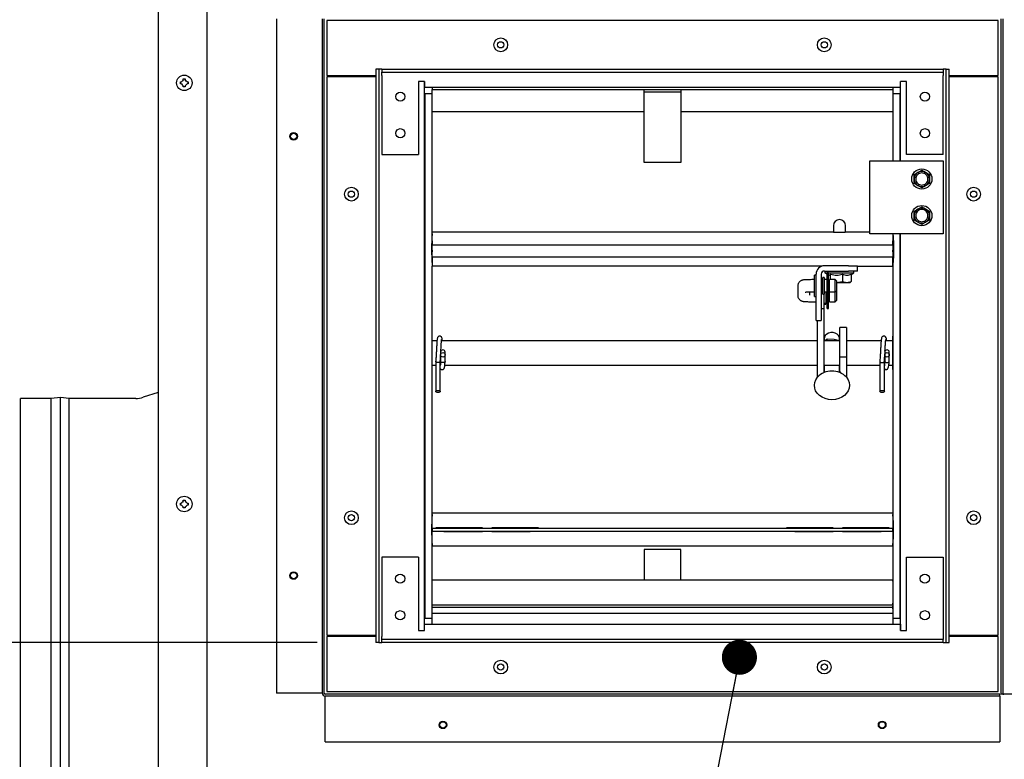
# Model space of a CAD drawing. Units: inches. Extents: x 8 to 255, y 9 to 196.
# Drawn here: x 27 to 47, y 59 to 74 of the extents above; entities that cross this region are included whole.
import ezdxf

# ---------------------------------------------------------------- set-up
doc = ezdxf.new("R2010")
doc.units = ezdxf.units.IN
doc.header["$LTSCALE"] = 24
doc.header["$MEASUREMENT"] = 0
doc.layers.add('FORMAT', color=7, linetype='Continuous')
doc.styles.add('SLDTEXTSTYLE0', font='GOTHIC.TTF', dxfattribs={"width": 0.913})
doc.styles.get("Standard").update_dxf_attribs({"font": 'GOTHIC.TTF'})
doc.dimstyles.new('SLDDIMSTYLE0', dxfattribs={"dimtxt": 2, "dimasz": 2.4, "dimexe": 0, "dimexo": 0.0625, "dimgap": 0.5, "dimtad": 0, "dimdec": 6, "dimrnd": 1e-09, "dimzin": 12, "dimdsep": 46, "dimlunit": 5, "dimtxsty": 'SLDTEXTSTYLE0', "dimsah": 1, "dimcen": 0.09, "dimadec": 0, "dimazin": 3, "dimtfac": 1, "dimtdec": 3, "dimtofl": 0, "dimtmove": 0, "dimatfit": 3, "dimfxl": 1, "dimfrac": 2, "dimtolj": 1, "dimtzin": 12, "dimarcsym": 0})
doc.dimstyles.new('SLDDIMSTYLE4', dxfattribs={"dimtxt": 2, "dimasz": 2.4, "dimexe": 0, "dimexo": 0.0625, "dimgap": 0.5, "dimtad": 0, "dimrnd": 1e-09, "dimzin": 12, "dimdsep": 46, "dimlunit": 5, "dimtxsty": 'SLDTEXTSTYLE0', "dimsah": 1, "dimcen": 0.09, "dimadec": 0, "dimazin": 3, "dimtfac": 1, "dimtdec": 3, "dimtofl": 0, "dimtmove": 0, "dimatfit": 3, "dimfxl": 1, "dimfrac": 2, "dimtolj": 1, "dimtzin": 12, "dimarcsym": 0})
doc.dimstyles.new('SLDDIMSTYLE5', dxfattribs={"dimtxt": 0.18, "dimasz": 0.72, "dimexe": 0, "dimexo": 0.0625, "dimgap": 0, "dimtad": 0, "dimtih": 1, "dimtoh": 1, "dimdec": 0, "dimrnd": 1e-09, "dimzin": 0, "dimdsep": 46, "dimlunit": 5, "dimtxsty": 'Standard', "dimblk1": 'DOT', "dimblk2": 'DOT', "dimsah": 1, "dimcen": 0.09, "dimadec": 0, "dimazin": 0, "dimtfac": 0.72, "dimtdec": 0, "dimtofl": 0, "dimtmove": 0, "dimatfit": 3, "dimldrblk": 'DOT', "dimfxl": 1, "dimfrac": 2, "dimtolj": 1, "dimtzin": 0, "dimarcsym": 0})

# ---------------------------------------------------------------- blocks, each defined once
blk = doc.blocks.new('_D_9')
at = {"layer": 'FORMAT'}
for p, q in [((24.047, 61.023), (24.047, 66.392)), ((32.812, 61.023), (21.047, 61.023)), ((24.047, 52.088), (24.047, 61.023)), ((28.412, 52.088), (21.047, 52.088))]:
    blk.add_line(p, q, dxfattribs=at)
for points in [[(24.047, 61.023), (23.687, 58.623), (24.407, 58.623)], [(24.047, 52.088), (24.407, 54.488), (23.687, 54.488)]]:
    blk.add_solid(points, dxfattribs=at)
at = {"layer": 'FORMAT', "insert": (23.082, 66.392), "char_height": 2, "attachment_point": 1, "rotation": 90, "style": 'SLDTEXTSTYLE0'}
blk.add_mtext('8 7/8"', dxfattribs=at)
blk = doc.blocks.new('_D_10')
at = {"layer": 'FORMAT'}
for p, q in [((32.812, 86.081), (16.561, 86.081)), ((19.561, 86.081), (19.561, 70.352)), ((19.561, 52.088), (19.561, 66.57)), ((28.412, 52.088), (16.561, 52.088))]:
    blk.add_line(p, q, dxfattribs=at)
for points in [[(19.561, 86.081), (19.201, 83.681), (19.921, 83.681)], [(19.561, 52.088), (19.921, 54.488), (19.201, 54.488)]]:
    blk.add_solid(points, dxfattribs=at)
at = {"layer": 'FORMAT', "insert": (18.595, 66.57), "char_height": 2, "attachment_point": 1, "rotation": 90, "style": 'SLDTEXTSTYLE0'}
blk.add_mtext('34"', dxfattribs=at)
blk = doc.blocks.new('_Dot')
at = {"color": 0, "linetype": 'ByBlock', "lineweight": -2}
blk.add_line((-0.5, 0), (-1, 0), dxfattribs=at)
at = {"color": 0, "linetype": 'ByBlock', "const_width": 0.5}
blk.add_lwpolyline([(-0.25, 0, 1), (0.25, 0, 1)], format="xyb", close=True, dxfattribs=at)

msp = doc.modelspace()

# ---------------------------------------------------------------- linework, layer by layer
at = {"color": 7, "linetype": 'Continuous', "lineweight": 25}
for p, q in [((29.5520255, 101.4676248), (29.5520255, 52.1476248)), ((30.5520255, 101.4676248), (30.5520255, 52.1476248)), ((31.9770255, 73.8076248), (31.9770255, 59.9876248)), ((32.9170255, 59.9876248), (32.9170255, 73.8076248)), ((32.9570255, 59.9876248), (32.9570255, 73.8076248)), ((33.0115255, 73.7726248), (33.0115255, 72.6456248)), ((46.7615255, 73.7726248), (33.0115255, 73.7726248)), ((46.7615255, 72.6456248), (46.7615255, 73.7726248)), ((46.8170255, 73.8076248), (46.8170255, 59.9676248)), ((46.8570255, 73.8076248), (46.8570255, 59.9676248)), ((33.0115255, 72.6456248), (34.0115255, 72.6456248)), ((33.8870255, 72.6456248), (33.8870255, 72.6163748)), ((34.0750255, 72.7726248), (34.0115255, 72.7726248)), ((34.0115255, 72.7726248), (34.0115255, 61.0226248)), ((34.0750255, 72.7726248), (34.0750255, 61.0226248)), ((34.1375255, 72.7726248), (34.0750255, 72.7726248)), ((34.1375255, 72.7726248), (34.1375255, 72.7091248)), ((34.1375255, 72.7726248), (45.6375255, 72.7726248)), ((34.1375255, 72.7091248), (45.6375255, 72.7091248)), ((34.1375255, 72.6466248), (34.1375255, 72.7091248)), ((34.1375255, 72.6466248), (34.1375255, 71.0236248)), ((45.6990255, 72.7726248), (45.6365255, 72.7726248)), ((45.6375255, 72.7726248), (45.6375255, 72.7091248)), ((45.6375255, 72.7091248), (45.6375255, 72.6466248)), ((45.6375255, 71.0236248), (45.6375255, 72.6466248)), ((45.6990255, 61.0226248), (45.6990255, 72.7726248)), ((45.6990255, 72.7726248), (45.7625255, 72.7726248)), ((45.7625255, 61.0226248), (45.7625255, 72.7726248)), ((45.7625255, 72.6456248), (46.7615255, 72.6456248)), ((45.8870255, 72.6163748), (45.8870255, 72.6456248)), ((30.0080255, 72.5126248), (30.0288295, 72.5126248)), ((30.0288295, 72.4726248), (30.0080255, 72.4726248)), ((30.0680255, 72.5518208), (30.0680255, 72.5726248)), ((30.0680255, 72.4126248), (30.0680255, 72.4334288)), ((30.1080255, 72.5726248), (30.1080255, 72.5518208)), ((30.1080255, 72.4334288), (30.1080255, 72.4126248)), ((30.1472215, 72.5126248), (30.1680255, 72.5126248)), ((30.1680255, 72.4726248), (30.1472215, 72.4726248)), ((33.0115255, 72.6163748), (33.0115255, 61.1788748)), ((34.0115255, 72.6163748), (33.0115255, 72.6163748)), ((35.0125255, 72.5236248), (34.8875255, 72.5236248)), ((34.8875255, 72.5236248), (34.8875255, 71.0236248)), ((35.0115255, 61.3976248), (35.0115255, 72.5236248)), ((35.0125255, 72.5236248), (35.0125255, 72.3976248)), ((44.8875255, 72.5236248), (44.7625255, 72.5236248)), ((44.7625255, 72.3976248), (44.7625255, 72.5236248)), ((44.8875255, 71.0236248), (44.8875255, 72.5236248)), ((46.7615255, 72.6163748), (45.7625255, 72.6163748)), ((46.7615255, 61.1788748), (46.7615255, 72.6163748)), ((35.0182284, 72.2726248), (35.0115255, 72.2726248)), ((44.7625255, 72.3976248), (35.0125255, 72.3976248)), ((35.0182284, 72.2726248), (35.0182284, 61.5226248)), ((35.0182284, 72.2726248), (35.1677755, 72.2726248)), ((35.1677755, 72.3976248), (35.1677755, 72.3580248)), ((35.1677755, 72.3580248), (39.5115255, 72.3580248)), ((35.1677755, 72.3267748), (35.1677755, 72.3580248)), ((35.1677755, 71.8976248), (35.1677755, 72.3267748)), ((39.5115255, 72.3580248), (40.2615255, 72.3580248)), ((39.5115255, 72.3064248), (39.5115255, 72.3580248)), ((39.5115255, 72.3064248), (40.2615255, 72.3064248)), ((39.5115255, 72.2751748), (39.5115255, 72.3064248)), ((39.5115255, 70.8580248), (39.5115255, 72.2751748)), ((40.2615255, 72.3580248), (40.2615255, 72.3064248)), ((40.2615255, 72.3580248), (44.6052755, 72.3580248)), ((40.2615255, 72.3064248), (40.2615255, 72.2751748)), ((40.2615255, 72.2751748), (40.2615255, 70.8580248)), ((44.6052755, 72.3976248), (44.6052755, 72.3580248)), ((44.6052755, 72.3580248), (44.6052755, 72.3267748)), ((44.6052755, 72.3267748), (44.6052755, 71.8976248)), ((44.6062755, 72.2726248), (44.6062755, 70.8976248)), ((44.6062755, 72.2726248), (44.7558226, 72.2726248)), ((44.7558226, 70.8976248), (44.7558226, 72.2726248)), ((44.7625255, 72.2726248), (44.7558226, 72.2726248)), ((44.7625255, 70.8976248), (44.7625255, 72.3976248)), ((35.1677755, 69.4312889), (35.1677755, 71.8976248)), ((39.5115255, 71.8976248), (35.1677755, 71.8976248)), ((44.6052755, 71.8976248), (40.2615255, 71.8976248)), ((34.1375255, 71.0236248), (34.8875255, 71.0236248)), ((45.6375255, 71.0236248), (44.8875255, 71.0236248)), ((40.2615255, 70.8580248), (39.5115255, 70.8580248)), ((44.1365255, 69.3976248), (44.1365255, 70.8976248)), ((44.1365255, 70.8976248), (45.6365255, 70.8976248)), ((45.6365255, 70.8976248), (45.6365255, 69.3976248)), ((45.0430255, 70.6126914), (45.1210255, 70.6577248)), ((45.0430255, 70.5226248), (45.0430255, 70.6126914)), ((45.1210255, 70.6577248), (45.1990255, 70.7027581)), ((45.1990255, 70.7027581), (45.2770255, 70.6577248)), ((45.2770255, 70.6577248), (45.3550255, 70.6126914)), ((45.3550255, 70.6126914), (45.3550255, 70.5226248)), ((45.0430255, 70.4325582), (45.0430255, 70.5226248)), ((45.1210255, 70.3875248), (45.0430255, 70.4325582)), ((45.3550255, 70.4325582), (45.2770255, 70.3875248)), ((45.3550255, 70.5226248), (45.3550255, 70.4325582)), ((45.1990255, 70.3424915), (45.1210255, 70.3875248)), ((45.2770255, 70.3875248), (45.1990255, 70.3424915)), ((45.0430255, 69.8626914), (45.1210255, 69.9077248)), ((45.0430255, 69.7726248), (45.0430255, 69.8626914)), ((45.1210255, 69.9077248), (45.1990255, 69.9527581)), ((45.1990255, 69.9527581), (45.2770255, 69.9077248)), ((45.2770255, 69.9077248), (45.3550255, 69.8626914)), ((45.3550255, 69.8626914), (45.3550255, 69.7726248)), ((45.0430255, 69.6825582), (45.0430255, 69.7726248)), ((45.1210255, 69.6375248), (45.0430255, 69.6825582)), ((45.1990255, 69.5924915), (45.1210255, 69.6375248)), ((45.2770255, 69.6375248), (45.1990255, 69.5924915)), ((45.3550255, 69.6825582), (45.2770255, 69.6375248)), ((45.3550255, 69.7726248), (45.3550255, 69.6825582)), ((43.3872758, 69.4312889), (35.1677755, 69.4312889)), ((35.1677755, 69.2543817), (35.1677755, 69.4312889)), ((43.3865255, 69.5667248), (43.3865255, 69.4407685)), ((43.3865255, 69.4407685), (43.3865255, 69.4332488)), ((44.1365255, 69.4312889), (43.6357752, 69.4312889)), ((43.6365255, 69.4406875), (43.6365255, 69.5667248)), ((43.6365255, 69.4323968), (43.6365255, 69.4406875)), ((35.1677755, 69.3040248), (35.1605344, 69.3040248)), ((35.1677755, 69.2543817), (35.1677755, 69.1680291)), ((45.6365255, 69.3976248), (44.1365255, 69.3976248)), ((44.6052755, 69.3976248), (44.6052755, 69.2543817)), ((44.613385, 69.3036704), (44.6052755, 69.3036704)), ((44.6052755, 69.1680291), (44.6052755, 69.2543817)), ((44.7558226, 61.5226248), (44.7558226, 69.3976248)), ((44.7625255, 61.2716248), (44.7625255, 69.3976248)), ((35.154022, 69.0852748), (35.1677755, 69.0852748)), ((44.6052755, 69.1680291), (35.1677755, 69.1680291)), ((35.1677755, 69.1680291), (35.1677755, 69.167111)), ((35.1677755, 69.0632067), (35.1677755, 69.167111)), ((35.1677755, 69.0632067), (35.1677755, 69.0281386)), ((35.1677755, 68.9181248), (35.1677755, 69.0281386)), ((44.6052755, 69.167111), (44.6052755, 69.1680291)), ((44.6052755, 69.167111), (44.6052755, 69.0632067)), ((44.6052755, 69.0849204), (44.6203812, 69.0849204)), ((44.6052755, 69.0281386), (44.6052755, 69.0632067)), ((44.6052755, 69.0281386), (44.6052755, 68.9181248)), ((35.1606692, 68.8665248), (35.1677755, 68.8665248)), ((44.6052755, 68.9181248), (35.1677755, 68.9181248)), ((35.1677755, 68.9181248), (35.1677755, 68.9158678)), ((35.1677755, 68.9158678), (35.1677755, 68.7389607)), ((44.6052755, 68.9158678), (44.6052755, 68.9181248)), ((44.6052755, 68.7389607), (44.6052755, 68.9158678)), ((44.6052755, 68.8661704), (44.6134073, 68.8661704)), ((35.1677755, 63.672788), (35.1677755, 68.7389607)), ((43.1534627, 68.7389607), (35.1677755, 68.7389607)), ((43.6940255, 68.7461248), (43.2024255, 68.7461248)), ((43.2024255, 68.6377248), (43.6940255, 68.6377248)), ((43.2145255, 68.6377248), (43.2145255, 68.5977248)), ((43.2145255, 68.5977248), (43.2615255, 68.5705893)), ((43.2145255, 68.5977248), (43.2615255, 68.5977248)), ((43.2865255, 68.5996248), (43.2615255, 68.5996248)), ((43.2615255, 68.0726248), (43.2615255, 68.5996248)), ((43.2865255, 68.0726248), (43.2865255, 68.5996248)), ((43.2865255, 68.5977248), (43.8085255, 68.5977248)), ((43.6940255, 68.7461248), (43.8815255, 68.7461248)), ((43.8815255, 68.6377248), (43.6940255, 68.6377248)), ((43.7538574, 68.5661621), (43.8085255, 68.5977248)), ((43.8085255, 68.5977248), (43.8085255, 68.6377248)), ((43.8815255, 68.6377248), (43.8815255, 68.7461248)), ((43.8815255, 68.7389607), (44.6052755, 68.7389607)), ((44.6062755, 68.7701248), (44.6062755, 63.6501248)), ((43.0315255, 68.5548748), (43.0015255, 68.5548748)), ((43.0015255, 68.1173748), (43.0015255, 68.5548748)), ((43.0315255, 67.8086248), (43.0315255, 68.5752248)), ((43.1399255, 68.5752248), (43.1399255, 67.8086248)), ((43.1715255, 68.4923748), (43.1399255, 68.4923748)), ((43.2015255, 68.5079998), (43.1715255, 68.5079998)), ((43.1715255, 68.1642498), (43.1715255, 68.5079998)), ((43.2015255, 68.5079998), (43.2015255, 68.1642498)), ((43.2615255, 68.4611248), (43.2015255, 68.4611248)), ((43.3065255, 68.4411248), (43.2865255, 68.4411248)), ((43.4265255, 68.4611248), (43.3065255, 68.4611248)), ((43.3065255, 68.3361248), (43.3065255, 68.4611248)), ((43.3286505, 68.4611248), (43.3286505, 68.5720851)), ((43.4565255, 68.4311248), (43.4265255, 68.4611248)), ((43.4265255, 68.2111248), (43.4265255, 68.4611248)), ((43.4498165, 68.4017248), (43.5709824, 68.4212628)), ((43.4565255, 68.2411248), (43.4565255, 68.4311248)), ((43.4565255, 68.4017248), (43.6624199, 68.4017248)), ((43.5709824, 68.5720851), (43.5709824, 68.4212628)), ((43.5709824, 68.4212628), (43.6624199, 68.4017248)), ((43.6624199, 68.4017248), (43.7538574, 68.4212628)), ((43.6624199, 68.4017248), (43.7302755, 68.4017248)), ((43.7302755, 68.4017248), (43.7385512, 68.4065027)), ((43.7538574, 68.4212628), (43.7365838, 68.4099103)), ((43.7538574, 68.5720851), (43.7538574, 68.4212628)), ((42.6565255, 68.3275348), (42.6565255, 68.1412384)), ((42.9065255, 68.1412384), (42.9065255, 68.2098911)), ((43.2015255, 68.2111248), (43.2615255, 68.2111248)), ((43.2315255, 68.2111248), (43.2315255, 67.9833967)), ((43.2865255, 68.2311248), (43.3065255, 68.2311248)), ((43.3065255, 68.2111248), (43.3065255, 68.3361248)), ((43.3065255, 68.2111248), (43.4265255, 68.2111248)), ((43.3065255, 68.0076483), (43.3065255, 68.2111248)), ((43.4265255, 68.2111248), (43.4565255, 68.2411248)), ((43.4265255, 68.0076483), (43.4265255, 68.2111248)), ((43.4565255, 68.2276483), (43.4497873, 68.2343866)), ((43.4565255, 68.0376483), (43.4565255, 68.2276483)), ((42.6565255, 68.1412384), (42.6585371, 68.1280494)), ((43.0015255, 68.1173748), (43.0315255, 68.1173748)), ((43.1399255, 68.1798748), (43.1715255, 68.1798748)), ((43.1715255, 68.1642498), (43.2015255, 68.1642498)), ((43.1965255, 67.8617411), (43.1965255, 68.1642498)), ((43.2015255, 67.9749349), (43.2015255, 68.1642498)), ((43.2315255, 68.0076483), (43.2615255, 68.0076483)), ((43.2615255, 68.0726248), (43.2865255, 68.0726248)), ((43.2615255, 67.8691483), (43.2615255, 68.0720338)), ((43.2865255, 67.8691483), (43.2865255, 68.0720338)), ((43.2865255, 68.0276483), (43.3065255, 68.0276483)), ((43.3065255, 68.0076483), (43.4265255, 68.0076483)), ((43.4265255, 68.0076483), (43.4565255, 68.0376483)), ((43.0315255, 67.6211248), (43.0315255, 67.8086248)), ((43.1965255, 67.8617411), (43.1399255, 67.8617411)), ((43.1399255, 67.8086248), (43.1399255, 67.6211248)), ((43.1965255, 67.9763983), (43.2015255, 67.9763983)), ((43.1965255, 66.5553934), (43.1965255, 67.8617411)), ((43.2015255, 67.9683981), (43.2015255, 67.9749349)), ((43.2015255, 67.9607733), (43.2015255, 67.9683981)), ((43.2015255, 67.9607733), (43.2315255, 67.9607733)), ((43.2315255, 67.9833967), (43.2315255, 67.9746585)), ((43.2315255, 67.9746585), (43.2315255, 67.9607733)), ((43.2615255, 67.8691483), (43.2865255, 67.8691483)), ((43.0315255, 67.6211248), (43.1399255, 67.6211248)), ((43.0615255, 66.4596234), (43.0615255, 67.6211248)), ((43.6535255, 67.4831662), (43.5185255, 67.4831662)), ((43.5185255, 66.8747822), (43.5185255, 67.4831662)), ((43.6535255, 67.4831662), (43.6535255, 66.8747822)), ((35.2664461, 67.2101248), (35.1677755, 67.2101248)), ((43.0615255, 67.2101248), (35.3585327, 67.2101248)), ((43.5185255, 67.2101248), (43.1965255, 67.2101248)), ((43.2012755, 67.2510942), (43.2012755, 67.2101248)), ((43.260354, 67.2442556), (43.2188584, 67.2101248)), ((43.260354, 67.2101248), (43.260354, 67.2442556)), ((43.4023523, 67.2360633), (43.260354, 67.2442556)), ((43.5137755, 67.2093622), (43.4023523, 67.2360633)), ((43.5137755, 67.2101248), (43.5137755, 67.2510942)), ((44.3663241, 67.2101248), (43.6535255, 67.2101248)), ((44.6052755, 67.2101248), (44.458427, 67.2101248)), ((44.6062755, 67.3038748), (44.6052755, 67.3038748)), ((44.6052755, 66.9601248), (44.6052755, 67.3038748)), ((35.2405255, 66.7876592), (35.2405255, 66.6653089)), ((35.3325255, 66.6653089), (35.3325255, 66.7876592)), ((35.3405255, 66.9758574), (35.3405255, 66.9742499)), ((35.3405255, 66.9742499), (35.3405255, 66.920594)), ((35.3405255, 66.920594), (35.3405255, 66.9100095)), ((35.3405255, 66.9100095), (35.3405255, 66.7876592)), ((35.4325255, 66.9742499), (35.4325255, 66.9758574)), ((35.4325255, 66.920594), (35.4325255, 66.9742499)), ((35.4325255, 66.9100095), (35.4325255, 66.920594)), ((35.4325255, 66.7876592), (35.4325255, 66.9100095)), ((43.5185255, 66.5553934), (43.5185255, 66.8747822)), ((43.6535255, 66.8747822), (43.5185255, 66.8747822)), ((43.6535255, 66.8747822), (43.6535255, 66.4596234)), ((44.3405255, 66.7883713), (44.3405255, 66.666021)), ((44.4325255, 66.666021), (44.4325255, 66.7883713)), ((44.4405255, 66.9765779), (44.4405255, 66.9749687)), ((44.4405255, 66.9749687), (44.4405255, 66.9212876)), ((44.4405255, 66.9212876), (44.4405255, 66.9107215)), ((44.4405255, 66.9107215), (44.4405255, 66.7883713)), ((44.5325255, 66.9749687), (44.5325255, 66.9765779)), ((44.5325255, 66.9212876), (44.5325255, 66.9749687)), ((44.5325255, 66.9107215), (44.5325255, 66.9212876)), ((44.5325255, 66.7883713), (44.5325255, 66.9107215)), ((44.6052755, 66.6163748), (44.6052755, 66.9601248)), ((35.1677755, 66.7101248), (35.2405255, 66.7101248)), ((35.2405255, 66.6653089), (35.2405255, 66.5026771)), ((35.3325255, 66.7101248), (35.3348907, 66.7101248)), ((35.3325255, 66.5026771), (35.3325255, 66.6653089)), ((35.4265818, 66.7101248), (43.0615255, 66.7101248)), ((43.1965255, 66.7101248), (43.5185255, 66.7101248)), ((43.2012755, 66.7101248), (43.2012755, 66.5572985)), ((43.5137755, 66.5572985), (43.5137755, 66.7101248)), ((43.6535255, 66.7101248), (44.3405255, 66.7101248)), ((44.3405255, 66.666021), (44.3405255, 66.5034194)), ((44.4325255, 66.7101248), (44.4347942, 66.7101248)), ((44.4325255, 66.5034194), (44.4325255, 66.666021)), ((44.5242646, 66.7101248), (44.6052755, 66.7101248)), ((44.6052755, 66.6163748), (44.6062755, 66.6163748)), ((35.2405255, 66.5026771), (35.2405255, 66.1701605)), ((35.3325255, 66.1701605), (35.3325255, 66.5026771)), ((44.3405255, 66.5034194), (44.3405255, 66.170891)), ((44.4325255, 66.170891), (44.4325255, 66.5034194)), ((27.3620255, 66.0251248), (26.7320255, 66.0251248)), ((26.7320255, 54.1995606), (26.7320255, 66.0251248)), ((27.5520255, 66.0451248), (27.3620255, 66.0251248)), ((27.3620255, 54.1995606), (27.3620255, 66.0251248)), ((27.7320255, 66.0251248), (27.5520255, 66.0451248)), ((27.5520255, 54.1797272), (27.5520255, 66.0451248)), ((29.0919005, 66.0251248), (27.7320255, 66.0251248)), ((27.7320255, 54.1995606), (27.7320255, 66.0251248)), ((29.5520255, 66.1501248), (29.2481383, 66.0501619)), ((30.0080255, 63.8826248), (30.0288295, 63.8826248)), ((30.0288295, 63.8426248), (30.0080255, 63.8426248)), ((30.0680255, 63.9218208), (30.0680255, 63.9426248)), ((30.0680255, 63.7826248), (30.0680255, 63.8034288)), ((30.1080255, 63.9426248), (30.1080255, 63.9218208)), ((30.1080255, 63.8034288), (30.1080255, 63.7826248)), ((30.1472215, 63.8826248), (30.1680255, 63.8826248)), ((30.1680255, 63.8426248), (30.1472215, 63.8426248)), ((35.1605267, 63.5538748), (35.1677755, 63.5538748)), ((44.6052755, 63.6737675), (35.1677755, 63.6737675)), ((35.1677755, 63.672788), (35.1677755, 63.6737675)), ((44.6052755, 63.672788), (35.1677755, 63.672788)), ((35.1677755, 63.3687248), (35.1677755, 63.672788)), ((44.6052755, 63.6737675), (44.6052755, 63.672788)), ((44.6052755, 63.672788), (44.6052755, 63.3687248)), ((44.613373, 63.5538748), (44.6052755, 63.5538748)), ((35.1677755, 63.3687248), (35.1677755, 63.3015248)), ((35.1677755, 63.3687248), (44.6052755, 63.3687248)), ((35.4077755, 63.3743748), (35.242466, 63.3743748)), ((35.4077755, 63.3687248), (35.4077755, 63.3743748)), ((36.1977382, 63.3743748), (35.4077755, 63.3743748)), ((36.1977382, 63.3687248), (36.1977382, 63.3743748)), ((36.3878128, 63.3687248), (36.3878128, 63.3743748)), ((37.1777755, 63.3743748), (36.3878128, 63.3743748)), ((37.1777755, 63.3687248), (37.1777755, 63.3743748)), ((37.343085, 63.3743748), (37.1777755, 63.3743748)), ((42.5952755, 63.3743748), (42.429966, 63.3743748)), ((42.5952755, 63.3687248), (42.5952755, 63.3743748)), ((43.3852382, 63.3743748), (42.5952755, 63.3743748)), ((43.3852382, 63.3687248), (43.3852382, 63.3743748)), ((43.5753128, 63.3687248), (43.5753128, 63.3743748)), ((44.3652755, 63.3743748), (43.5753128, 63.3743748)), ((44.3652755, 63.3687248), (44.3652755, 63.3743748)), ((44.530585, 63.3743748), (44.3652755, 63.3743748)), ((44.6052755, 63.3015248), (44.6052755, 63.3687248)), ((35.1540227, 63.3351248), (35.1677755, 63.3351248)), ((44.6052755, 63.3015248), (35.1677755, 63.3015248)), ((35.1677755, 62.9974616), (35.1677755, 63.3015248)), ((35.4077755, 63.3015248), (35.4077755, 63.2958748)), ((36.1977382, 63.2958748), (35.4077755, 63.2958748)), ((36.1977382, 63.3015248), (36.1977382, 63.2958748)), ((36.3878128, 63.3015248), (36.3878128, 63.2958748)), ((37.1777755, 63.2958748), (36.3878128, 63.2958748)), ((37.1777755, 63.3015248), (37.1777755, 63.2958748)), ((42.5952755, 63.3015248), (42.5952755, 63.2958748)), ((43.3852382, 63.2958748), (42.5952755, 63.2958748)), ((43.3852382, 63.2958748), (43.3852382, 63.3015248)), ((43.5753128, 63.3015248), (43.5753128, 63.2958748)), ((44.3652755, 63.2958748), (43.5753128, 63.2958748)), ((44.3652755, 63.3015248), (44.3652755, 63.2958748)), ((44.6203842, 63.3351248), (44.6052755, 63.3351248)), ((44.6052755, 63.3015248), (44.6052755, 62.9974616)), ((35.1677755, 63.1163748), (35.160678, 63.1163748)), ((35.1677755, 61.5226248), (35.1677755, 62.9974616)), ((44.6052755, 62.9974616), (35.1677755, 62.9974616)), ((35.1677755, 62.9964821), (35.1677755, 62.9974616)), ((44.6052755, 62.9964821), (35.1677755, 62.9964821)), ((44.6134208, 63.1163748), (44.6052755, 63.1163748)), ((44.6052755, 62.9974616), (44.6052755, 62.9964821)), ((44.6062755, 63.0201248), (44.6062755, 61.5226248)), ((34.8865255, 62.7716248), (34.1365255, 62.7716248)), ((34.1365255, 62.7716248), (34.1365255, 61.1486248)), ((34.8865255, 62.7716248), (34.8865255, 61.2716248)), ((39.5115255, 62.9316248), (39.5115255, 62.2991248)), ((40.2615255, 62.9316248), (39.5115255, 62.9316248)), ((40.2615255, 62.2991248), (40.2615255, 62.9316248)), ((44.8865255, 61.2716248), (44.8865255, 62.7716248)), ((44.8865255, 62.7716248), (45.6365255, 62.7716248)), ((45.6365255, 62.7716248), (45.6365255, 61.1486248)), ((44.6052755, 62.2991248), (35.1677755, 62.2991248)), ((35.1677755, 61.8285249), (35.1677755, 62.2844247)), ((44.6052755, 62.2844247), (44.6052755, 62.2991248)), ((44.6052755, 62.2844247), (44.6052755, 61.8285249)), ((35.1677755, 61.7991248), (44.6052755, 61.7991248)), ((35.1677755, 61.7691248), (35.1677755, 61.7666248)), ((44.6052755, 61.7457248), (35.1677755, 61.7457248)), ((44.6052755, 61.8469291), (44.6062755, 61.8469291)), ((44.6052755, 61.7991248), (44.6052755, 61.8285249)), ((44.6052755, 61.8228874), (44.6062755, 61.8228874)), ((44.6052755, 61.7666248), (44.6052755, 61.7691248)), ((44.6052755, 61.7455805), (44.6052755, 61.7666248)), ((44.6052755, 61.7142581), (44.6052755, 61.7457248)), ((35.1677755, 61.6229749), (44.6052755, 61.6229749)), ((44.6052755, 61.6208415), (35.1677755, 61.6208415)), ((35.1677755, 61.4998264), (35.1677755, 61.6208415)), ((44.6052755, 61.7142581), (44.6052755, 61.6229749)), ((44.6052755, 61.6208415), (44.6052755, 61.6229749)), ((44.6052755, 61.6208415), (44.6052755, 61.4998264)), ((35.0115255, 61.5226248), (35.0182284, 61.5226248)), ((35.0115255, 61.2716248), (35.0115255, 61.3976248)), ((35.0115255, 61.3976248), (44.7615255, 61.3976248)), ((35.0182284, 61.5226248), (35.1677755, 61.5226248)), ((35.1677755, 61.3976248), (35.1677755, 61.4998264)), ((44.6052755, 61.4998264), (44.6052755, 61.3976248)), ((44.6062755, 61.5226248), (44.7558226, 61.5226248)), ((44.7558226, 61.5226248), (44.7625255, 61.5226248)), ((44.7615255, 61.3976248), (44.7615255, 61.2716248)), ((33.0115255, 61.1788748), (34.0115255, 61.1788748)), ((33.0115255, 61.1496248), (33.0115255, 60.0226248)), ((34.0115255, 61.1496248), (33.0115255, 61.1496248)), ((33.8870255, 61.1788748), (33.8870255, 61.1496248)), ((34.1365255, 61.0861248), (34.1365255, 61.1486248)), ((34.8865255, 61.2716248), (35.0115255, 61.2716248)), ((44.7615255, 61.2716248), (44.8865255, 61.2716248)), ((45.6365255, 61.1486248), (45.6365255, 61.0861248)), ((45.7625255, 61.1788748), (46.7615255, 61.1788748)), ((46.7615255, 61.1496248), (45.7625255, 61.1496248)), ((45.8870255, 61.1496248), (45.8870255, 61.1788748)), ((46.7615255, 60.0226248), (46.7615255, 61.1496248)), ((34.0750255, 61.0226248), (34.0115255, 61.0226248)), ((34.0750255, 61.0226248), (34.1375255, 61.0226248)), ((34.1365255, 61.0226248), (34.1365255, 61.0861248)), ((45.6365255, 61.0861248), (34.1365255, 61.0861248)), ((45.6365255, 61.0226248), (34.1365255, 61.0226248)), ((45.6365255, 61.0226248), (45.6365255, 61.0861248)), ((45.6365255, 61.0226248), (45.6990255, 61.0226248)), ((45.6990255, 61.0226248), (45.7625255, 61.0226248)), ((32.8970255, 59.9876248), (31.9770255, 59.9876248)), ((32.9170255, 59.9876248), (32.8970255, 59.9876248)), ((46.7970255, 59.9676248), (32.9770255, 59.9676248)), ((46.7970255, 59.9276248), (32.9770255, 59.9276248)), ((32.9770255, 59.9076248), (32.9770255, 59.9276248)), ((33.0115255, 60.0226248), (46.7615255, 60.0226248)), ((46.7970255, 59.9276248), (46.7970255, 59.9676248)), ((46.7970255, 59.9276248), (46.7970255, 59.9076248)), ((46.8570255, 59.9676248), (46.8170255, 59.9676248)), ((46.8570255, 59.9676248), (46.8770255, 59.9676248)), ((47.7970255, 59.9676248), (46.8770255, 59.9676248)), ((32.9770255, 58.9876248), (32.9770255, 59.9076248)), ((46.7970255, 59.9076248), (46.7970255, 58.9876248)), ((32.9770255, 58.9876248), (46.7970255, 58.9876248))]:
    msp.add_line(p, q, dxfattribs=at)
at = {"color": 7, "linetype": 'Continuous', "lineweight": 25, "flags": 128}
for points in [[(42.6587523, 68.3510102), (42.6584245, 68.349228), (42.6565255, 68.3275348)], [(43.5137755, 67.2510942), (43.509858, 67.279454), (43.492842, 67.3148183), (43.4638025, 67.3445203), (43.4253198, 67.365921), (43.3808134, 67.3771189), (43.3342376, 67.3771189), (43.2897312, 67.365921), (43.2512485, 67.3445203), (43.222209, 67.3148183), (43.205193, 67.279454), (43.2012755, 67.2510942)], [(43.2012755, 66.5638456), (43.1982548, 66.5730576), (43.1965255, 66.5873793)], [(43.5185255, 66.5873793), (43.5167962, 66.5730576), (43.5137755, 66.5638456)], [(43.6535255, 66.4596234), (43.6878268, 66.4089703), (43.7092651, 66.3538091), (43.7170057, 66.296288), (43.710747, 66.2386471), (43.6907328, 66.1831311), (43.6577425, 66.1319019), (43.6130609, 66.0869545), (43.5584279, 66.0500394), (43.4959712, 66.022594), (43.428123, 66.0056873), (43.3575255, 65.9999777), (43.286928, 66.0056873), (43.2190798, 66.022594), (43.1566231, 66.0500394), (43.1019901, 66.0869545), (43.0573085, 66.1319019), (43.0243182, 66.1831311), (43.004304, 66.2386471), (42.9980453, 66.296288), (43.0057859, 66.3538091), (43.0272242, 66.4089703), (43.0615255, 66.4596234)], [(35.2865255, 66.1914274), (35.3041289, 66.1898086), (35.3190524, 66.1851985), (35.329024, 66.178299), (35.3325255, 66.1701605), (35.329024, 66.162022), (35.3190524, 66.1551225), (35.3041289, 66.1505124), (35.2865255, 66.1488936), (35.2689221, 66.1505124), (35.2539986, 66.1551225), (35.244027, 66.162022), (35.2405255, 66.1701605), (35.244027, 66.178299), (35.2539986, 66.1851985), (35.2689221, 66.1898086), (35.2865255, 66.1914274)], [(44.3865255, 66.1921551), (44.4041289, 66.1905365), (44.4190524, 66.185927), (44.429024, 66.1790284), (44.4325255, 66.170891), (44.429024, 66.1627536), (44.4190524, 66.155855), (44.4041289, 66.1512455), (44.3865255, 66.1496268), (44.3689221, 66.1512455), (44.3539986, 66.155855), (44.344027, 66.1627536), (44.3405255, 66.170891), (44.344027, 66.1790284), (44.3539986, 66.185927), (44.3689221, 66.1905365), (44.3865255, 66.1921551)]]:
    msp.add_lwpolyline(points, dxfattribs=at)
at = {"color": 7, "linetype": 'Continuous', "lineweight": 25}
for centre, radius in [((36.5715255, 73.2726248), 0.1405), ((36.5720255, 73.2726248), 0.0645), ((43.2015255, 73.2726248), 0.1405), ((43.2020255, 73.2726248), 0.0645), ((30.0880255, 72.4926248), 0.158), ((34.5125255, 72.2111248), 0.09375), ((45.2625255, 72.2111248), 0.09375), ((32.3270255, 71.3976248), 0.078), ((32.3270255, 71.3976248), 0.0645), ((34.5125255, 71.4611248), 0.09375), ((45.2625255, 71.4611248), 0.09375), ((45.1990255, 70.5226248), 0.207), ((33.5115255, 70.2126248), 0.1405), ((33.5120255, 70.2126248), 0.0645), ((46.2615255, 70.2126248), 0.1405), ((46.2620255, 70.2126248), 0.0645), ((45.1990255, 69.7726248), 0.207), ((35.3864054, 66.9202889), 0.045832), ((44.4864053, 66.9209822), 0.0458318), ((30.0880255, 63.8626248), 0.158), ((33.5115255, 63.5826248), 0.1405), ((33.5120255, 63.5826248), 0.0645), ((46.2615255, 63.5826248), 0.1405), ((46.2620255, 63.5826248), 0.0645), ((32.3270255, 62.3976248), 0.078), ((32.3270255, 62.3976248), 0.0645), ((34.5115255, 62.3341248), 0.09375), ((45.2615255, 62.3341248), 0.09375), ((34.5115255, 61.5841248), 0.09375), ((45.2615255, 61.5841248), 0.09375), ((36.5715255, 60.5226248), 0.1405), ((36.5720255, 60.5226248), 0.0645), ((43.2015255, 60.5226248), 0.1405), ((43.2020255, 60.5226248), 0.0645), ((35.3870255, 59.3376248), 0.078), ((35.3870255, 59.3376248), 0.0645), ((44.3870255, 59.3376248), 0.078), ((44.3870255, 59.3376248), 0.0645)]:
    msp.add_circle(centre, radius, dxfattribs=at)
for centre, radius, start, end in [((45.1990255, 70.5226248), 0.156, 120, 180), ((45.1990255, 70.5226248), 0.156, 60, 120), ((45.1990255, 70.5226248), 0.156, 360, 60), ((45.1990255, 70.5226248), 0.156, 180, 240), ((45.1990255, 70.5226248), 0.156, 300, 0), ((45.1990255, 70.5226248), 0.156, 240, 300), ((45.1990255, 69.7726248), 0.156, 120, 180), ((45.1990255, 69.7726248), 0.156, 60, 120), ((45.1990255, 69.7726248), 0.156, 360, 60), ((43.5115255, 69.5667248), 0.125, 0, 180), ((45.1990255, 69.7726248), 0.156, 180, 240), ((45.1990255, 69.7726248), 0.156, 240, 300), ((45.1990255, 69.7726248), 0.156, 300, 0), ((38.684038, 69.0851248), 3.5303438, 174.88089379, 185.11910621), ((43.2024255, 68.5752248), 0.1709, 90, 180), ((43.2024255, 68.5752248), 0.0625, 90, 180), ((35.3865255, 66.9758574), 0.046, 0, 180), ((44.4865255, 66.9765779), 0.046, 0, 180), ((43.3575255, 66.1548297), 0.4317085, 68.10314744, 111.89685256), ((43.3247339, 66.2316325), 0.3482219, 111.60342877, 139.10092077), ((43.3903171, 66.2316325), 0.3482219, 40.89907923, 68.39657123), ((29.0919005, 66.5251248), 0.5, 270, 288.20848447), ((38.684038, 63.3351248), 3.5303438, 174.88089379, 185.11910621), ((41.0905645, 63.3351248), 3.5297944, 354.88009493, 5.11990507), ((32.9770255, 59.9876248), 0.06, 180, 270), ((32.9770255, 59.9876248), 0.02, 180, 270)]:
    msp.add_arc(centre, radius, start, end, dxfattribs=at)
for centre, start_param, end_param in [((43.100842, 68.1326483), 5.0279957402, 5.1380979997), ((43.131975, 68.1326483), 4.9181929637, 5.023931311)]:
    msp.add_ellipse(centre, major_axis=(0.2960659, 0.0159914), ratio=0.578011467, start_param=start_param, end_param=end_param, dxfattribs=at)
for points, knots in [([(30.0080255, 72.4726248), (30.0080255, 72.4769544), (30.0080255, 72.483617), (30.0080255, 72.4969602), (30.0080255, 72.5059596), (30.0080255, 72.5126248)], [0, 0, 0, 0, 0.3249313362, 0.5000290506, 1, 1, 1, 1]), ([(30.0680255, 72.5518208), (30.0556189, 72.5394141), (30.0425515, 72.5263468), (30.02949, 72.5132853), (30.0288295, 72.5126248)], [0, 0, 0, 0, 0.949433225, 1, 1, 1, 1]), ([(30.0288295, 72.4726248), (30.0412361, 72.4602182), (30.0543035, 72.4471508), (30.067365, 72.4340893), (30.0680255, 72.4334288)], [0, 0, 0, 0, 0.949433225, 1, 1, 1, 1]), ([(30.0680255, 72.5726248), (30.0723551, 72.5726248), (30.0790177, 72.5726248), (30.0923609, 72.5726248), (30.1013603, 72.5726248), (30.1080255, 72.5726248)], [0, 0, 0, 0, 0.3249313362, 0.5000290506, 1, 1, 1, 1]), ([(30.1472215, 72.5126248), (30.1348148, 72.5250314), (30.1217475, 72.5380988), (30.108686, 72.5511603), (30.1080255, 72.5518208)], [0, 0, 0, 0, 0.949433225, 1, 1, 1, 1]), ([(30.1080255, 72.4334288), (30.1204321, 72.4458354), (30.1334995, 72.4589028), (30.146561, 72.4719643), (30.1472215, 72.4726248)], [0, 0, 0, 0, 0.949433225, 1, 1, 1, 1]), ([(30.1680255, 72.5126248), (30.1680255, 72.5082952), (30.1680255, 72.5016326), (30.1680255, 72.4882894), (30.1680255, 72.47929), (30.1680255, 72.4726248)], [0, 0, 0, 0, 0.3249313362, 0.5000290506, 1, 1, 1, 1]), ([(30.1080255, 72.4126248), (30.1036959, 72.4126248), (30.0970333, 72.4126248), (30.0836901, 72.4126248), (30.0746907, 72.4126248), (30.0680255, 72.4126248)], [0, 0, 0, 0, 0.3249313362, 0.5000290506, 1, 1, 1, 1]), ([(43.6345219, 69.4310843), (43.6342335, 69.4308438), (43.633628, 69.4303389), (43.6090291, 69.4294605), (43.5732115, 69.4287758), (43.5321387, 69.4284251), (43.4906214, 69.4284299), (43.4521515, 69.4287567), (43.4198193, 69.4293348), (43.3968847, 69.4300604), (43.3865291, 69.4306938), (43.3871481, 69.4310173), (43.3873555, 69.4311258)], [0, 0, 0, 0, 0.1138640537, 0.2390018569, 0.3485749185, 0.4497632546, 0.5467575545, 0.6424519135, 0.73928573, 0.8396501416, 0.9462539933, 1, 1, 1, 1]), ([(44.6065938, 69.396462), (44.6068627, 69.3935048), (44.6074707, 69.3868179), (44.6116965, 69.3354099), (44.6165839, 69.2560337), (44.6198938, 69.1672699), (44.6202445, 69.1085153), (44.6203842, 69.0851248)], [0, 0, 0, 0, 0.1776204132, 0.4016515542, 0.6262413927, 0.8512049885, 1, 1, 1, 1]), ([(44.6203842, 69.0851248), (44.6200646, 69.0497902), (44.6194254, 68.9791245), (44.6149669, 68.8848867), (44.6100575, 68.8135804), (44.6067647, 68.7755684), (44.6064148, 68.7716748), (44.6062755, 68.7701248)], [0, 0, 0, 0, 0.21410906087, 0.42819735682, 0.64282417631, 0.85780480388, 1, 1, 1, 1]), ([(42.9941274, 68.4610031), (42.9781203, 68.4609004), (42.9434025, 68.4606776), (42.8941639, 68.4598236), (42.8484395, 68.4585724), (42.8103998, 68.4569418), (42.7844829, 68.4550334), (42.7669414, 68.4530216), (42.7483669, 68.4489646), (42.7288525, 68.4419003), (42.7071029, 68.4294705), (42.6851511, 68.409195), (42.6669869, 68.382391), (42.6618636, 68.3612267), (42.659381, 68.3509711)], [0, 0, 0, 0, 0.1001113517, 0.2171311985, 0.334840759, 0.4542411176, 0.5787869969, 0.6622583007, 0.7085034698, 0.7501185761, 0.8031746103, 0.8660946396, 0.9351126341, 1, 1, 1, 1]), ([(43.286459, 68.5615495), (43.2913211, 68.5574855), (43.3054237, 68.5456981), (43.3194561, 68.5616397), (43.3286505, 68.5720851)], [0, 0, 0, 0, 0.34477255711, 1, 1, 1, 1]), ([(43.3286505, 68.5720851), (43.3719511, 68.5618856), (43.452925, 68.5428122), (43.5334963, 68.5627902), (43.5709824, 68.5720851)], [0, 0, 0, 0, 0.5347467286, 1, 1, 1, 1]), ([(43.5709824, 68.5720851), (43.603659, 68.5618856), (43.6647657, 68.5428122), (43.7255686, 68.5627902), (43.7538574, 68.5720851)], [0, 0, 0, 0, 0.5347467286, 1, 1, 1, 1]), ([(42.659381, 68.3509711), (42.6588545, 68.3493736), (42.656375, 68.3418506), (42.6564592, 68.3338424), (42.6565255, 68.3275348)], [0, 0, 0, 0, 0.2123486079, 1, 1, 1, 1]), ([(42.8062054, 68.2058121), (42.8061236, 68.2057998), (42.8053604, 68.2056854), (42.8103196, 68.2062801), (42.8229329, 68.2071358), (42.8477528, 68.2083534), (42.8836971, 68.2095023), (42.9292152, 68.2104171), (42.9698361, 68.210933), (42.9947191, 68.2109997), (43.0015422, 68.211018)], [0, 0, 0, 0, 0.0105202342, 0.0982382144, 0.2244506414, 0.3814455167, 0.5573315275, 0.7415450186, 0.9291298629, 1, 1, 1, 1]), ([(42.6585371, 68.1280494), (42.6593492, 68.1198922), (42.661266, 68.1006406), (42.6745931, 68.0743003), (42.6929398, 68.0514615), (42.7130245, 68.0355788), (42.7324118, 68.0253985), (42.7490007, 68.0197539), (42.7620873, 68.0167887), (42.7745849, 68.014852), (42.7915029, 68.0131279), (42.8177008, 68.0114729), (42.8569457, 68.0099204), (42.9039464, 68.008737), (42.9574759, 68.0079519), (43.0010221, 68.0076705), (43.0257526, 68.0076525), (43.0315255, 68.0076483)], [0, 0, 0, 0, 0.0458895167, 0.1083032628, 0.1626602342, 0.2107025221, 0.2528415636, 0.2894659043, 0.3216942755, 0.3623443389, 0.4295457046, 0.5396293177, 0.6439480038, 0.7537081326, 0.8610567458, 0.9675664875, 1, 1, 1, 1]), ([(35.2765364, 67.2599857), (35.2754197, 67.2607046), (35.2724835, 67.262595), (35.2678633, 67.2296751), (35.2627316, 67.1717312), (35.2578578, 67.0961046), (35.2532224, 67.0131488), (35.2488183, 66.9304544), (35.2446284, 66.8533014), (35.2419064, 66.8099465), (35.2405795, 66.7888117)], [0, 0, 0, 0, 0.0909809711, 0.2392261892, 0.3811419399, 0.5168579547, 0.6464820276, 0.7701704844, 0.8879615716, 1, 1, 1, 1]), ([(35.3763265, 67.2101248), (35.3753506, 67.2201884), (35.3731971, 67.2423954), (35.3688554, 67.2629335), (35.3649168, 67.2741278), (35.3605319, 67.2818503), (35.3554823, 67.2882351), (35.3479184, 67.2946241), (35.3365871, 67.3006268), (35.3223253, 67.3036259), (35.3068175, 67.3008487), (35.2959261, 67.2954315), (35.2874969, 67.2886635), (35.2808294, 67.2804178), (35.274575, 67.2678984), (35.2731002, 67.2569933), (35.2722743, 67.2508871)], [0, 0, 0, 0, 0.1683752938, 0.3715494741, 0.4645317872, 0.5059013261, 0.5444526054, 0.5823672507, 0.619209475, 0.6833055403, 0.7357286301, 0.7779291714, 0.81115465, 0.8557992488, 0.9192559065, 1, 1, 1, 1]), ([(35.3441745, 66.9928481), (35.3442376, 66.9940211), (35.3454084, 67.01581), (35.3484703, 67.0714549), (35.3530211, 67.1460921), (35.3577014, 67.2051155), (35.3608383, 67.2289673), (35.3602112, 67.2309362), (35.3600232, 67.2315265)], [0, 0, 0, 0, 0.0096697083, 0.1796162005, 0.4713963168, 0.7053443895, 0.9116481276, 1, 1, 1, 1]), ([(44.376508, 67.2606398), (44.3753809, 67.2613386), (44.3724351, 67.263165), (44.3677954, 67.2304145), (44.3626711, 67.1723308), (44.3577949, 67.0967623), (44.3531571, 67.0138377), (44.3487553, 66.9311839), (44.3445648, 66.854054), (44.3418426, 66.8107151), (44.3405156, 66.7895886)], [0, 0, 0, 0, 0.091737817, 0.2397706861, 0.3816870714, 0.5172908269, 0.6467589666, 0.7703663928, 0.8880601875, 1, 1, 1, 1]), ([(44.4763556, 67.2101248), (44.4752293, 67.2221809), (44.4725896, 67.2504351), (44.4653708, 67.2798758), (44.4490069, 67.2946242), (44.4404848, 67.2991954), (44.4325208, 67.3020954), (44.4238968, 67.3034935), (44.4138212, 67.3029377), (44.4027113, 67.2997613), (44.3909993, 67.2929802), (44.3772341, 67.2784957), (44.3741274, 67.2617204), (44.3723233, 67.2519786)], [0, 0, 0, 0, 0.2224604568, 0.5213500693, 0.590884222, 0.6168593957, 0.6393014982, 0.6778987864, 0.708388231, 0.7458219972, 0.7949409992, 0.8809183928, 1, 1, 1, 1]), ([(44.444144, 66.9935172), (44.4442081, 66.9947105), (44.4453796, 67.0165189), (44.4484421, 67.0721774), (44.4529976, 67.1467942), (44.457667, 67.2058584), (44.4608017, 67.2297154), (44.4601839, 67.2316134), (44.46, 67.2321782)], [0, 0, 0, 0, 0.0098464731, 0.1799476682, 0.4719388917, 0.7062999221, 0.9125917811, 1, 1, 1, 1]), ([(35.2865255, 66.7610473), (35.2805148, 66.7614465), (35.2684934, 66.7622448), (35.2530332, 66.7684115), (35.2433653, 66.7771597), (35.239359, 66.7846427), (35.2407697, 66.7884033), (35.240909, 66.7887745)], [0, 0, 0, 0, 0.243337407, 0.486674814, 0.730012221, 0.973349628, 1, 1, 1, 1]), ([(35.3323945, 66.7872781), (35.3317208, 66.7839231), (35.3303472, 66.7770825), (35.3198059, 66.7684029), (35.3046106, 66.762247), (35.2925539, 66.7614472), (35.2865255, 66.7610473)], [0, 0, 0, 0, 0.24291696292, 0.49527797528, 0.74763898764, 1, 1, 1, 1]), ([(35.3405795, 66.7888117), (35.3394751, 66.7731526), (35.3374175, 66.7439788), (35.3348249, 66.7089167), (35.3322192, 66.6920211), (35.3346006, 66.6925334), (35.3348121, 66.6925789)], [0, 0, 0, 0, 0.3024542402, 0.5634889054, 0.9612169007, 1, 1, 1, 1]), ([(35.3325289, 66.7868665), (35.3339483, 66.8097123), (35.3366145, 66.8526262), (35.3392793, 66.9019841), (35.3405255, 66.9250656)], [0, 0, 0, 0, 0.5323643636, 1, 1, 1, 1]), ([(35.4199567, 66.663985), (35.4210055, 66.6684808), (35.4231015, 66.6774657), (35.4262471, 66.7048421), (35.4293883, 66.740745), (35.4314824, 66.7714981), (35.4325289, 66.7868665)], [0, 0, 0, 0, 0.2504469332, 0.5005308549, 0.7503983898, 1, 1, 1, 1]), ([(44.340928, 66.789542), (44.3407813, 66.7891524), (44.3393585, 66.7853736), (44.343361, 66.777872), (44.3530343, 66.7691235), (44.3684931, 66.7629569), (44.3805147, 66.7621585), (44.3865255, 66.7617594)], [0, 0, 0, 0, 0.0279369133, 0.270952685, 0.5139684566, 0.7569842283, 1, 1, 1, 1]), ([(44.4405156, 66.7895886), (44.4394325, 66.7741866), (44.4374118, 66.745449), (44.434786, 66.7104091), (44.4322771, 66.693175), (44.4345211, 66.6933071), (44.434776, 66.6933221)], [0, 0, 0, 0, 0.2972188884, 0.5545629933, 0.9494033569, 1, 1, 1, 1]), ([(44.4325013, 66.7875595), (44.4339209, 66.8104076), (44.4365966, 66.8534756), (44.4392703, 66.9030116), (44.4405255, 66.9262682)], [0, 0, 0, 0, 0.5305111669, 1, 1, 1, 1]), ([(44.4325255, 66.6409084), (44.4342098, 66.6373092), (44.4371177, 66.6310951), (44.444137, 66.6257535), (44.4492063, 66.6227381), (44.4555219, 66.6196792), (44.4647463, 66.6170711), (44.4733331, 66.6170409), (44.4781136, 66.6176169), (44.4818993, 66.6183158), (44.4900636, 66.6208944), (44.5005523, 66.6293534), (44.513372, 66.6536052), (44.5252519, 66.7034256), (44.5299345, 66.7577698), (44.5325013, 66.7875595)], [0, 0, 0, 0, 0.0573447928, 0.0990062052, 0.1137391303, 0.1246687938, 0.1642128235, 0.1881455519, 0.1951234944, 0.2049480296, 0.2353676959, 0.3421374165, 0.5090381383, 0.7308702485, 1, 1, 1, 1]), ([(35.3325255, 66.6388367), (35.3327593, 66.6379704), (35.3343756, 66.6319819), (35.3417809, 66.6262213), (35.3519207, 66.6205555), (35.3598625, 66.6176752), (35.369156, 66.6160832), (35.3787667, 66.616667), (35.3875658, 66.6192899), (35.3933775, 66.6219202), (35.4028701, 66.6278439), (35.416377, 66.6431908), (35.4201467, 66.6644666), (35.4223794, 66.6770684)], [0, 0, 0, 0, 0.0279289732, 0.1930544899, 0.2372364194, 0.2737150613, 0.3253879154, 0.39245724, 0.4320884206, 0.4666288185, 0.5262189674, 0.7193751685, 1, 1, 1, 1]), ([(30.0080255, 63.8426248), (30.0080255, 63.8469544), (30.0080255, 63.853617), (30.0080255, 63.8669602), (30.0080255, 63.8759596), (30.0080255, 63.8826248)], [0, 0, 0, 0, 0.3249313362, 0.5000290506, 1, 1, 1, 1]), ([(30.0680255, 63.9218208), (30.0556189, 63.9094141), (30.0425515, 63.8963468), (30.02949, 63.8832853), (30.0288295, 63.8826248)], [0, 0, 0, 0, 0.949433225, 1, 1, 1, 1]), ([(30.0288295, 63.8426248), (30.0412361, 63.8302182), (30.0543035, 63.8171508), (30.067365, 63.8040893), (30.0680255, 63.8034288)], [0, 0, 0, 0, 0.94943322504, 1, 1, 1, 1]), ([(30.0680255, 63.9426248), (30.0723551, 63.9426248), (30.0790177, 63.9426248), (30.0923609, 63.9426248), (30.1013603, 63.9426248), (30.1080255, 63.9426248)], [0, 0, 0, 0, 0.3249313362, 0.5000290506, 1, 1, 1, 1]), ([(30.1080255, 63.7826248), (30.1036959, 63.7826248), (30.0970333, 63.7826248), (30.0836901, 63.7826248), (30.0746907, 63.7826248), (30.0680255, 63.7826248)], [0, 0, 0, 0, 0.3249313362, 0.5000290506, 1, 1, 1, 1]), ([(30.1472215, 63.8826248), (30.1348148, 63.8950314), (30.1217475, 63.9080988), (30.108686, 63.9211603), (30.1080255, 63.9218208)], [0, 0, 0, 0, 0.949433225, 1, 1, 1, 1]), ([(30.1080255, 63.8034288), (30.1204321, 63.8158354), (30.1334995, 63.8289028), (30.146561, 63.8419643), (30.1472215, 63.8426248)], [0, 0, 0, 0, 0.949433225, 1, 1, 1, 1]), ([(30.1680255, 63.8826248), (30.1680255, 63.8782952), (30.1680255, 63.8716326), (30.1680255, 63.8582894), (30.1680255, 63.84929), (30.1680255, 63.8426248)], [0, 0, 0, 0, 0.3249313362, 0.5000290506, 1, 1, 1, 1])]:
    msp.add_open_spline(points, degree=3, knots=knots, dxfattribs=at)
for points in [[(45.3238255, 70.5226248), (45.3219497, 70.5062907), (45.318198, 70.4736225), (45.2893366, 70.4320804), (45.2480903, 70.4043229), (45.1990087, 70.3945757), (45.1500277, 70.4043229), (45.1084799, 70.4320804), (45.0807239, 70.4736225), (45.0709763, 70.5226248), (45.0807239, 70.571627), (45.1084799, 70.6131691), (45.1500277, 70.6409267), (45.1990087, 70.6506738), (45.2480903, 70.6409267), (45.2893366, 70.6131691), (45.318198, 70.571627), (45.3219497, 70.5389589), (45.3238255, 70.5226248)], [(45.3238255, 69.7726248), (45.3219497, 69.7562907), (45.318198, 69.7236225), (45.2893366, 69.6820804), (45.2480903, 69.6543229), (45.1990087, 69.6445757), (45.1500277, 69.6543229), (45.1084799, 69.6820804), (45.0807239, 69.7236225), (45.0709763, 69.7726248), (45.0807239, 69.821627), (45.1084799, 69.8631691), (45.1500277, 69.8909267), (45.1990087, 69.9006738), (45.2480903, 69.8909267), (45.2893366, 69.8631691), (45.318198, 69.821627), (45.3219497, 69.7889589), (45.3238255, 69.7726248)], [(35.3865255, 66.7610473), (35.3804978, 66.7614473), (35.3684424, 66.7622474), (35.3532373, 66.7684014), (35.3425999, 66.7771978), (35.3412169, 66.7841721), (35.3405255, 66.7876592)], [(35.4325255, 66.7876592), (35.431834, 66.7841721), (35.4304511, 66.7771978), (35.4198137, 66.7684014), (35.4046086, 66.7622474), (35.3925532, 66.7614473), (35.3865255, 66.7610473)], [(44.3865255, 66.7617594), (44.3925532, 66.7621594), (44.4046086, 66.7629594), (44.4198137, 66.7691134), (44.4304511, 66.7779098), (44.431834, 66.7848841), (44.4325255, 66.7883712)], [(44.4405255, 66.7883713), (44.4412169, 66.7848841), (44.4425999, 66.7779098), (44.4532373, 66.7691134), (44.4684424, 66.7629594), (44.4804978, 66.7621594), (44.4865255, 66.7617594)], [(44.4865255, 66.7617594), (44.4925532, 66.7621594), (44.5046086, 66.7629594), (44.5198137, 66.7691134), (44.5304511, 66.7779098), (44.531834, 66.7848841), (44.5325255, 66.7883713)]]:
    msp.add_open_spline(points, degree=3, dxfattribs=at)

# ---------------------------------------------------------------- dimensions: what is measured, and where the dimension line sits
at = {"layer": 'FORMAT'}
for base, p1, p2, dimstyle, picture, middle in [((19.5608598, 86.0813748), (29.6120255, 52.0876248), (34.0115255, 86.0813748), 'SLDDIMSTYLE4', '_D_10', (19.5608598, 68.4608093)), ((24.0473971, 52.0876248), (34.0115255, 61.0226248), (29.6120255, 52.0876248), 'SLDDIMSTYLE0', '_D_9', (24.0473971, 69.9736251))]:
    dim = msp.add_linear_dim(base=base, p1=p1, p2=p2, angle=90, dimstyle=dimstyle, dxfattribs=at)
    dim.commit()
    dim.dimension.update_dxf_attribs({"geometry": picture, "text_midpoint": middle, "dimtype": 160})

# ---------------------------------------------------------------- leaders
msp.add_leader([(41.4617096, 60.7225263), (37.7866919, 41.8842461), (31.7865414, 41.8842461)], dimstyle='SLDDIMSTYLE5', dxfattribs=at)

doc.saveas('drawing.dxf')
